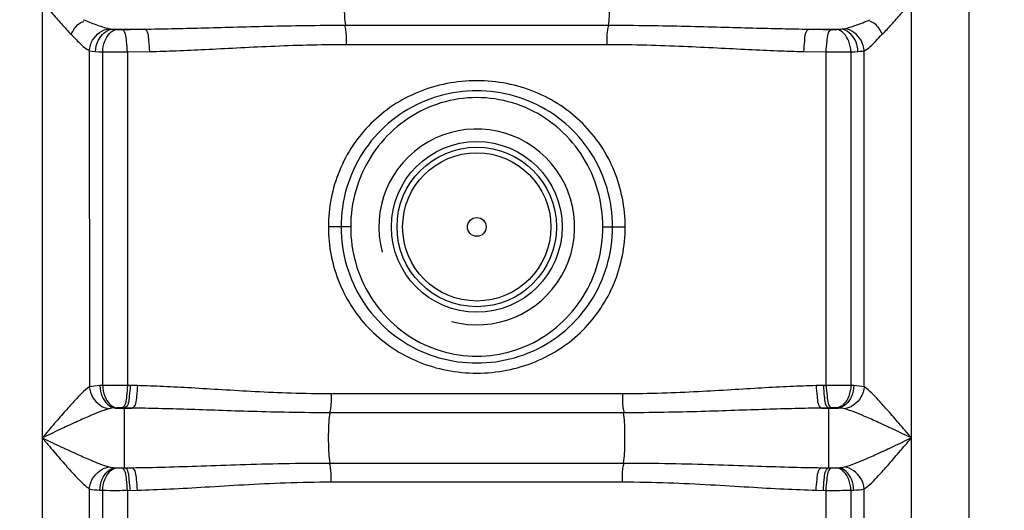
# Model space of a CAD drawing. Units: millimetres. Extents: x 703 to 4843, y 25967 to 29702.
# Drawn here: x 2480 to 2830, y 28613 to 28788 of the extents above; entities that cross this region are included whole.
import ezdxf

# ---------------------------------------------------------------- set-up
doc = ezdxf.new("R2010")
doc.units = ezdxf.units.MM
doc.layers.add('AM_5', color=3, linetype='Continuous', lineweight=25)
doc.layers.add('körperlinien dünn', color=1, linetype='Continuous', lineweight=25)
doc.styles.get("Standard").update_dxf_attribs({"font": 'ARIAL.TTF'})
doc.dimstyles.new('AM_DIN$0', dxfattribs={"dimtxt": 50, "dimasz": 65, "dimexe": 25, "dimexo": 1, "dimgap": 15, "dimtad": 1, "dimdec": 0, "dimdsep": 46, "dimtxsty": 'STANDARD', "dimcen": 0, "dimclrd": 256, "dimclre": 256, "dimclrt": 2, "dimadec": 0, "dimazin": 2, "dimtp": 0.1, "dimtm": 0.1, "dimtfac": 0.71, "dimtdec": 0, "dimtmove": 0, "dimatfit": 3, "dimfxl": 1, "dimlwd": -1, "dimlwe": -1, "dimarcsym": 0})

# ---------------------------------------------------------------- blocks, each defined once
blk = doc.blocks.new('*D2003')
at = {"layer": 'AM_5'}
for p, q in [((3142.43, 29680.96), (751.68, 29680.96)), ((776.68, 29615.96), (776.68, 27866.97)), ((1794.36, 27801.97), (751.68, 27801.97))]:
    blk.add_line(p, q, dxfattribs=at)
for points in [[(765.85, 29615.96), (787.52, 29615.96), (776.68, 29680.96)], [(765.85, 27866.97), (787.52, 27866.97), (776.68, 27801.97)]]:
    blk.add_solid(points, dxfattribs=at)
at = {"layer": 'DEFPOINTS', "color": 0}
for p in [(3143.43, 29680.96), (776.68, 27801.97), (1795.36, 27801.97)]:
    blk.add_point(p, dxfattribs=at)
at = {"layer": 'AM_5', "color": 2, "insert": (736.15, 28682.17), "char_height": 50, "attachment_point": 5, "rotation": 90}
blk.add_mtext('1880', dxfattribs=at)

msp = doc.modelspace()

# ---------------------------------------------------------------- linework, layer by layer
at = {"layer": 'körperlinien dünn'}
for p, q in [((2817.36, 27801.97), (2817.36, 29364.97)), ((2796.83, 28082.29), (2796.83, 29063.71)), ((2487.9, 29057.26), (2487.9, 28082.29)), ((2512.98, 28784.26), (2524.25, 28784.26)), ((2595.64, 28785.64), (2689.09, 28785.64)), ((2760.48, 28784.26), (2771.75, 28784.26)), ((2596, 28778.81), (2688.73, 28778.81)), ((2504.63, 28776.57), (2504.64, 28657.04)), ((2509.38, 28657.55), (2509.38, 28776.17)), ((2518.17, 28776.13), (2526.09, 28776.3)), ((2518.17, 28776.13), (2518.17, 28657.58)), ((2758.64, 28776.3), (2766.56, 28776.13)), ((2766.56, 28657.58), (2766.56, 28776.13)), ((2775.35, 28776.17), (2775.35, 28657.55)), ((2780.09, 28657.04), (2780.1, 28776.57)), ((2597.54, 28713.93), (2589.61, 28713.93)), ((2687.19, 28713.93), (2695.11, 28713.93)), ((2509.38, 28657.55), (2508.35, 28657.5)), ((2521.71, 28657.5), (2518.17, 28657.58)), ((2694.15, 28654.57), (2590.58, 28654.57)), ((2766.56, 28657.58), (2763.02, 28657.5)), ((2776.37, 28657.5), (2775.35, 28657.55)), ((2512.63, 28649.44), (2511.68, 28649.27)), ((2514.42, 28649.58), (2512.63, 28649.44)), ((2513.83, 28649.53), (2519.78, 28649.53)), ((2519.78, 28649.53), (2516.18, 28649.61)), ((2517.19, 28628.28), (2517.19, 28649.59)), ((2694.53, 28647.86), (2590.21, 28647.86)), ((2768.55, 28649.61), (2764.94, 28649.53)), ((2764.94, 28649.53), (2770.9, 28649.53)), ((2767.54, 28628.28), (2767.54, 28649.59)), ((2770.9, 28649.53), (2770.3, 28649.58)), ((2590.2, 28630), (2694.53, 28630)), ((2513.83, 28628.33), (2519.78, 28628.33)), ((2513.83, 28628.33), (2514.42, 28628.29)), ((2516.18, 28628.25), (2519.78, 28628.33)), ((2764.94, 28628.33), (2770.9, 28628.33)), ((2764.94, 28628.33), (2768.55, 28628.25)), ((2770.3, 28628.29), (2770.9, 28628.33)), ((2590.58, 28623.29), (2694.15, 28623.29)), ((2504.63, 28620.83), (2504.63, 28082.29)), ((2508.35, 28620.36), (2509.38, 28620.32)), ((2509.44, 28401.02), (2509.38, 28620.32)), ((2518.17, 28620.28), (2521.71, 28620.36)), ((2518.17, 28620.28), (2518.17, 28422.59)), ((2763.02, 28620.36), (2766.56, 28620.28)), ((2766.56, 28422.59), (2766.56, 28620.28)), ((2775.35, 28620.32), (2775.29, 28401.02)), ((2775.35, 28620.32), (2776.37, 28620.36)), ((2780.1, 28082.29), (2780.09, 28620.82))]:
    msp.add_line(p, q, dxfattribs=at)
for points in [[(2511.69, 28784.41), (2512.3, 28784.32), (2512.98, 28784.26)], [(2512.98, 28784.26), (2513.67, 28784.2), (2514.43, 28784.14)], [(2514.43, 28784.14), (2514.65, 28784.12), (2514.89, 28784.11), (2515.16, 28784.11), (2515.46, 28784.1), (2515.81, 28784.1), (2516.19, 28784.1)], [(2768.54, 28784.1), (2768.77, 28784.1), (2769, 28784.1), (2769.24, 28784.1), (2769.49, 28784.1), (2769.75, 28784.11), (2770.02, 28784.12), (2770.3, 28784.14)], [(2770.3, 28784.14), (2771.08, 28784.2), (2771.75, 28784.26)], [(2771.75, 28784.26), (2772.22, 28784.3), (2772.65, 28784.35), (2773.04, 28784.41)], [(2504.63, 28776.57), (2505.7, 28776.4), (2506.86, 28776.3)], [(2506.86, 28776.3), (2508.06, 28776.23), (2509.38, 28776.17)], [(2775.35, 28776.17), (2776.7, 28776.23), (2777.87, 28776.3)], [(2777.87, 28776.3), (2778.69, 28776.36), (2779.43, 28776.45), (2780.1, 28776.57)], [(2516.18, 28649.61), (2515.95, 28649.62), (2515.72, 28649.62), (2515.48, 28649.62), (2515.23, 28649.61), (2514.97, 28649.61), (2514.7, 28649.59), (2514.42, 28649.58)], [(2770.3, 28649.58), (2770.09, 28649.59), (2769.85, 28649.6), (2769.58, 28649.61), (2769.27, 28649.62), (2768.93, 28649.62), (2768.55, 28649.61)], [(2773.05, 28649.27), (2772.57, 28649.37), (2772.05, 28649.44), (2771.5, 28649.5), (2770.9, 28649.53)], [(2511.68, 28628.6), (2512.16, 28628.49), (2512.67, 28628.42), (2513.23, 28628.37), (2513.83, 28628.33)], [(2514.42, 28628.29), (2514.64, 28628.27), (2514.88, 28628.26), (2515.15, 28628.25), (2515.46, 28628.25), (2515.8, 28628.25), (2516.18, 28628.25)], [(2768.55, 28628.25), (2768.78, 28628.25), (2769.01, 28628.25), (2769.25, 28628.25), (2769.5, 28628.25), (2769.76, 28628.26), (2770.03, 28628.27), (2770.3, 28628.29)], [(2770.9, 28628.33), (2771.54, 28628.37), (2772.1, 28628.43), (2772.6, 28628.5), (2773.05, 28628.6)]]:
    msp.add_lwpolyline(points, dxfattribs=at)
for radius in [30.35, 28.35, 26.35, 3.33]:
    msp.add_circle((2642.36, 28713.93), radius, dxfattribs=at)
msp.add_arc((2642.36, 28713.93), 34.8, 255, 195, dxfattribs=at)
for points, knots in [([(2595.64, 28802.22), (2595.32, 28800.14), (2595.21, 28796.7), (2595.21, 28791.17), (2595.32, 28787.73), (2595.64, 28785.64)], [0, 0, 0, 0, 6.329647, 10.277182, 16.606648, 16.606648, 16.606648, 16.606648]), ([(2689.09, 28802.22), (2689.4, 28800.14), (2689.52, 28796.7), (2689.52, 28791.17), (2689.4, 28787.73), (2689.09, 28785.64)], [0, 0, 0, 0, 6.329576, 10.277062, 16.606641, 16.606641, 16.606641, 16.606641]), ([(2487.9, 28793.93), (2488.98, 28792.69), (2491.24, 28790.08), (2494.64, 28786.22), (2496.99, 28783.63), (2498.16, 28782.4)], [0, 0, 0, 0, 4.955308, 10.351538, 15.439756, 15.439756, 15.439756, 15.439756]), ([(2786.57, 28782.4), (2787.67, 28783.56), (2789.86, 28785.97), (2793.26, 28789.83), (2795.59, 28792.51), (2796.83, 28793.93)], [0, 0, 0, 0, 4.802698, 9.768291, 15.439772, 15.439772, 15.439772, 15.439772]), ([(2502.49, 28787.6), (2503.96, 28787.01), (2506.98, 28785.82), (2510.07, 28784.75), (2511.69, 28784.41)], [0, 0, 0, 0, 4.76941, 9.746723, 9.746723, 9.746723, 9.746723]), ([(2773.04, 28784.41), (2774.31, 28784.68), (2777.42, 28785.69), (2780.44, 28786.87), (2782.25, 28787.61)], [0, 0, 0, 0, 3.905912, 9.759011, 9.759011, 9.759011, 9.759011]), ([(2498.16, 28782.4), (2498.88, 28783.76), (2499.95, 28785.83), (2501.99, 28786.84), (2502.63, 28787)], [0, 0, 0, 0, 4.615386, 6.58737, 6.58737, 6.58737, 6.58737]), ([(2504.63, 28776.57), (2504.74, 28777.86), (2505.79, 28781.49), (2509.3, 28784.17), (2511.69, 28784.41)], [0, 0, 0, 0, 3.904441, 11.105321, 11.105321, 11.105321, 11.105321]), ([(2506.86, 28776.3), (2506.92, 28777.62), (2507.62, 28781.09), (2510.78, 28784.11), (2512.98, 28784.26)], [0, 0, 0, 0, 3.972566, 10.585822, 10.585822, 10.585822, 10.585822]), ([(2509.38, 28776.17), (2509.43, 28777.47), (2509.96, 28780.63), (2512.46, 28783.93), (2514.43, 28784.14)], [0, 0, 0, 0, 3.91821, 9.857874, 9.857874, 9.857874, 9.857874]), ([(2516.19, 28784.1), (2517.53, 28784.13), (2520.22, 28784.19), (2522.9, 28784.24), (2524.25, 28784.26)], [0, 0, 0, 0, 4.023062, 8.054603, 8.054603, 8.054603, 8.054603]), ([(2518.17, 28776.13), (2518.14, 28777.4), (2517.79, 28779.86), (2517.61, 28783.62), (2516.19, 28784.1)], [0, 0, 0, 0, 3.814753, 8.302094, 8.302094, 8.302094, 8.302094]), ([(2524.25, 28784.26), (2527.46, 28784.3), (2534.17, 28784.41), (2544.67, 28784.67), (2556.05, 28784.99), (2568.38, 28785.32), (2581.68, 28785.58), (2590.87, 28785.64), (2595.64, 28785.64)], [0, 0, 0, 0, 9.65413, 20.126589, 31.496056, 43.827994, 57.109315, 71.411533, 71.411533, 71.411533, 71.411533]), ([(2526.09, 28776.3), (2526.07, 28777.57), (2525.71, 28780), (2525.64, 28783.76), (2524.25, 28784.26)], [0, 0, 0, 0, 3.811981, 8.260773, 8.260773, 8.260773, 8.260773]), ([(2596, 28778.81), (2596, 28780.49), (2596.12, 28782.78), (2595.61, 28785.01), (2595.43, 28785.57)], [0, 0, 0, 0, 5.04994, 6.812507, 6.812507, 6.812507, 6.812507]), ([(2688.73, 28778.81), (2688.73, 28780.49), (2688.61, 28782.78), (2689.12, 28785.01), (2689.3, 28785.57)], [0, 0, 0, 0, 5.049918, 6.812505, 6.812505, 6.812505, 6.812505]), ([(2689.09, 28785.64), (2693.87, 28785.64), (2703.1, 28785.58), (2716.43, 28785.32), (2728.76, 28784.99), (2740.13, 28784.67), (2750.6, 28784.41), (2757.28, 28784.3), (2760.48, 28784.26)], [0, 0, 0, 0, 14.359453, 27.677058, 40.011455, 51.363031, 61.802784, 71.411436, 71.411436, 71.411436, 71.411436]), ([(2758.64, 28776.3), (2758.66, 28777.57), (2759.02, 28780), (2759.09, 28783.76), (2760.48, 28784.26)], [0, 0, 0, 0, 3.811986, 8.260788, 8.260788, 8.260788, 8.260788]), ([(2760.48, 28784.26), (2761.83, 28784.24), (2764.51, 28784.19), (2767.19, 28784.13), (2768.54, 28784.1)], [0, 0, 0, 0, 4.031573, 8.054603, 8.054603, 8.054603, 8.054603]), ([(2766.56, 28776.13), (2766.58, 28777.4), (2766.94, 28779.86), (2767.12, 28783.62), (2768.54, 28784.1)], [0, 0, 0, 0, 3.814753, 8.302094, 8.302094, 8.302094, 8.302094]), ([(2775.35, 28776.17), (2775.29, 28777.47), (2774.77, 28780.63), (2772.26, 28783.93), (2770.3, 28784.14)], [0, 0, 0, 0, 3.918211, 9.857875, 9.857875, 9.857875, 9.857875]), ([(2777.87, 28776.3), (2777.81, 28777.62), (2777.11, 28781.09), (2773.95, 28784.11), (2771.75, 28784.26)], [0, 0, 0, 0, 3.972565, 10.585822, 10.585822, 10.585822, 10.585822]), ([(2780.1, 28776.57), (2779.99, 28777.86), (2778.94, 28781.49), (2775.43, 28784.17), (2773.04, 28784.41)], [0, 0, 0, 0, 3.904435, 11.105354, 11.105354, 11.105354, 11.105354]), ([(2786.57, 28782.4), (2785.85, 28783.76), (2784.78, 28785.83), (2782.73, 28786.84), (2782.1, 28787)], [0, 0, 0, 0, 4.615386, 6.58737, 6.58737, 6.58737, 6.58737]), ([(2498.16, 28782.4), (2499.17, 28781.32), (2501.21, 28779.26), (2503.37, 28777.23), (2504.63, 28776.57)], [0, 0, 0, 0, 4.445387, 8.726322, 8.726322, 8.726322, 8.726322]), ([(2780.1, 28776.57), (2781.63, 28777.38), (2783.79, 28779.43), (2785.68, 28781.61), (2786.52, 28782.45)], [0, 0, 0, 0, 5.186631, 8.724355, 8.724355, 8.724355, 8.724355]), ([(2526.09, 28776.3), (2529.25, 28776.36), (2535.82, 28776.56), (2546.1, 28777.03), (2557.25, 28777.62), (2569.3, 28778.22), (2582.32, 28778.69), (2591.33, 28778.81), (2596, 28778.81)], [0, 0, 0, 0, 9.471331, 19.736981, 30.874413, 42.948221, 55.949104, 69.958659, 69.958659, 69.958659, 69.958659]), ([(2688.73, 28778.81), (2693.42, 28778.81), (2702.45, 28778.69), (2715.5, 28778.21), (2727.57, 28777.62), (2738.7, 28777.03), (2748.94, 28776.56), (2755.5, 28776.36), (2758.64, 28776.3)], [0, 0, 0, 0, 14.065551, 27.101894, 39.178271, 50.298336, 60.531951, 69.958659, 69.958659, 69.958659, 69.958659]), ([(2509.38, 28776.17), (2511.1, 28776.14), (2514.03, 28776.11), (2516.96, 28776.15), (2518.17, 28776.2)], [0, 0, 0, 0, 5.156154, 8.791144, 8.791144, 8.791144, 8.791144]), ([(2766.56, 28776.13), (2768.15, 28776.13), (2771.08, 28776.13), (2774.01, 28776.15), (2775.35, 28776.17)], [0, 0, 0, 0, 4.763663, 8.793381, 8.793381, 8.793381, 8.793381]), ([(2695.11, 28713.93), (2695.12, 28717.35), (2694.45, 28724.19), (2691.5, 28734.02), (2686.71, 28743.04), (2680.25, 28750.9), (2672.34, 28757.36), (2663.18, 28762.2), (2653.05, 28765.22), (2642.37, 28766.25), (2631.69, 28765.22), (2621.56, 28762.21), (2612.4, 28757.37), (2604.48, 28750.91), (2598.03, 28743.04), (2593.23, 28734.02), (2590.28, 28724.19), (2589.61, 28717.35), (2589.61, 28713.93)], [0, 0, 0, 0, 10.242484, 20.46062, 30.604185, 40.685347, 50.793484, 61.040259, 71.570903, 82.300653, 93.029249, 103.559565, 113.8072, 123.915268, 133.998331, 144.145228, 154.365666, 164.608965, 164.608965, 164.608965, 164.608965]), ([(2690.61, 28713.93), (2690.62, 28718.56), (2689.29, 28727.87), (2683.48, 28740.65), (2674.3, 28751.2), (2662.55, 28758.65), (2649.26, 28762.46), (2635.47, 28762.46), (2622.19, 28758.65), (2610.44, 28751.21), (2601.25, 28740.66), (2595.44, 28727.88), (2594.11, 28718.56), (2594.11, 28713.93)], [0, 0, 0, 0, 13.895432, 27.768715, 41.538178, 55.289311, 68.927031, 82.470228, 96.112157, 109.848415, 123.611925, 137.504103, 151.40005, 151.40005, 151.40005, 151.40005]), ([(2687.19, 28713.93), (2687.19, 28718.25), (2685.99, 28726.93), (2680.72, 28738.93), (2672.32, 28748.99), (2661.41, 28756.26), (2648.89, 28760.06), (2635.82, 28760.06), (2623.31, 28756.25), (2612.41, 28748.99), (2604.01, 28738.93), (2598.74, 28726.93), (2597.53, 28718.25), (2597.54, 28713.93)], [0, 0, 0, 0, 12.948365, 25.911298, 38.817123, 51.76807, 64.670392, 77.507043, 90.410326, 103.343333, 116.240142, 129.219246, 142.162876, 142.162876, 142.162876, 142.162876]), ([(2589.61, 28713.93), (2589.61, 28710.52), (2590.28, 28703.68), (2593.23, 28693.85), (2598.02, 28684.83), (2604.48, 28676.96), (2612.39, 28670.5), (2621.55, 28665.66), (2631.68, 28662.64), (2642.36, 28661.62), (2653.04, 28662.64), (2663.17, 28665.66), (2672.33, 28670.5), (2680.25, 28676.95), (2686.7, 28684.82), (2691.5, 28693.85), (2694.45, 28703.68), (2695.12, 28710.52), (2695.11, 28713.93)], [0, 0, 0, 0, 10.242475, 20.460603, 30.604182, 40.68535, 50.793338, 61.040468, 71.570837, 82.300004, 93.029259, 103.559855, 113.807117, 123.915323, 133.998367, 144.145237, 154.36567, 164.608965, 164.608965, 164.608965, 164.608965]), ([(2594.11, 28713.93), (2594.11, 28709.3), (2595.44, 28699.99), (2601.25, 28687.22), (2610.43, 28676.66), (2622.18, 28669.21), (2635.47, 28665.4), (2649.25, 28665.4), (2662.54, 28669.21), (2674.29, 28676.65), (2683.48, 28687.21), (2689.29, 28699.98), (2690.62, 28709.3), (2690.61, 28713.93)], [0, 0, 0, 0, 13.895432, 27.768715, 41.53818, 55.289311, 68.927029, 82.470227, 96.112157, 109.848416, 123.611924, 137.504102, 151.40005, 151.40005, 151.40005, 151.40005]), ([(2597.54, 28713.93), (2597.53, 28709.62), (2598.73, 28700.93), (2604.01, 28688.94), (2612.41, 28678.87), (2623.32, 28671.61), (2635.84, 28667.8), (2648.91, 28667.81), (2661.42, 28671.61), (2672.31, 28678.87), (2680.72, 28688.94), (2685.99, 28700.93), (2687.19, 28709.62), (2687.19, 28713.93)], [0, 0, 0, 0, 12.948365, 25.911298, 38.817124, 51.768071, 64.670391, 77.507042, 90.410327, 103.343334, 116.240141, 129.219245, 142.162876, 142.162876, 142.162876, 142.162876]), ([(2504.64, 28657.05), (2502.7, 28655.8), (2499.98, 28652.79), (2495.97, 28648.4), (2492.11, 28643.9), (2489.36, 28640.66), (2487.9, 28638.93)], [0, 0, 0, 0, 6.900435, 11.952161, 17.904815, 24.693211, 24.693211, 24.693211, 24.693211]), ([(2504.63, 28657.04), (2504.76, 28655.77), (2505.87, 28652.2), (2509.31, 28649.56), (2511.68, 28649.27)], [0, 0, 0, 0, 3.841079, 11.001352, 11.001352, 11.001352, 11.001352]), ([(2508.35, 28657.5), (2508.41, 28656.19), (2509, 28652.91), (2511.77, 28649.72), (2513.83, 28649.53)], [0, 0, 0, 0, 3.937154, 10.140059, 10.140059, 10.140059, 10.140059]), ([(2518.17, 28657.58), (2516.58, 28657.59), (2513.65, 28657.59), (2510.72, 28657.57), (2509.38, 28657.55)], [0, 0, 0, 0, 4.763715, 8.793373, 8.793373, 8.793373, 8.793373]), ([(2509.38, 28657.55), (2509.43, 28656.24), (2509.96, 28653.09), (2512.46, 28649.79), (2514.42, 28649.58)], [0, 0, 0, 0, 3.91624, 9.853004, 9.853004, 9.853004, 9.853004]), ([(2518.17, 28657.58), (2518.14, 28656.31), (2517.79, 28653.86), (2517.6, 28650.09), (2516.18, 28649.61)], [0, 0, 0, 0, 3.815692, 8.304393, 8.304393, 8.304393, 8.304393]), ([(2519.16, 28657.56), (2519.14, 28656.29), (2518.78, 28653.84), (2518.61, 28650.07), (2517.19, 28649.59)], [0, 0, 0, 0, 3.815393, 8.299232, 8.299232, 8.299232, 8.299232]), ([(2521.71, 28657.5), (2521.69, 28656.23), (2521.33, 28653.79), (2521.19, 28650.02), (2519.78, 28649.53)], [0, 0, 0, 0, 3.814386, 8.285532, 8.285532, 8.285532, 8.285532]), ([(2590.58, 28654.57), (2585.85, 28654.57), (2576.83, 28654.72), (2563.9, 28655.3), (2552.09, 28655.99), (2541.23, 28656.67), (2531.21, 28657.21), (2524.79, 28657.44), (2521.71, 28657.5)], [0, 0, 0, 0, 14.182543, 27.05107, 38.819582, 49.667702, 59.70093, 68.93438, 68.93438, 68.93438, 68.93438]), ([(2590.58, 28654.57), (2590.58, 28652.93), (2590.69, 28650.68), (2590.17, 28648.49), (2589.98, 28647.94)], [0, 0, 0, 0, 4.931516, 6.690115, 6.690115, 6.690115, 6.690115]), ([(2694.15, 28654.57), (2694.15, 28652.93), (2694.04, 28650.68), (2694.56, 28648.49), (2694.75, 28647.94)], [0, 0, 0, 0, 4.93155, 6.690118, 6.690118, 6.690118, 6.690118]), ([(2763.02, 28657.5), (2759.92, 28657.44), (2753.47, 28657.2), (2743.41, 28656.66), (2732.53, 28655.99), (2720.74, 28655.29), (2707.84, 28654.72), (2698.86, 28654.57), (2694.15, 28654.57)], [0, 0, 0, 0, 9.286796, 19.366138, 30.228593, 41.979768, 54.813673, 68.934387, 68.934387, 68.934387, 68.934387]), ([(2763.02, 28657.5), (2763.04, 28656.23), (2763.4, 28653.79), (2763.54, 28650.02), (2764.94, 28649.53)], [0, 0, 0, 0, 3.814385, 8.28553, 8.28553, 8.28553, 8.28553]), ([(2765.57, 28657.56), (2765.59, 28656.29), (2765.95, 28653.84), (2766.12, 28650.07), (2767.54, 28649.59)], [0, 0, 0, 0, 3.815394, 8.299231, 8.299231, 8.299231, 8.299231]), ([(2775.35, 28657.55), (2773.63, 28657.57), (2770.7, 28657.61), (2767.77, 28657.56), (2766.56, 28657.52)], [0, 0, 0, 0, 5.156051, 8.791064, 8.791064, 8.791064, 8.791064]), ([(2766.56, 28657.58), (2766.58, 28656.31), (2766.94, 28653.86), (2767.13, 28650.09), (2768.55, 28649.61)], [0, 0, 0, 0, 3.815693, 8.304393, 8.304393, 8.304393, 8.304393]), ([(2775.35, 28657.55), (2775.29, 28656.24), (2774.77, 28653.09), (2772.27, 28649.79), (2770.3, 28649.58)], [0, 0, 0, 0, 3.916278, 9.853098, 9.853098, 9.853098, 9.853098]), ([(2776.37, 28657.5), (2776.32, 28656.19), (2775.73, 28652.91), (2772.96, 28649.72), (2770.9, 28649.53)], [0, 0, 0, 0, 3.937175, 10.140106, 10.140106, 10.140106, 10.140106]), ([(2780.1, 28657.04), (2779.97, 28655.77), (2778.86, 28652.2), (2775.42, 28649.56), (2773.05, 28649.27)], [0, 0, 0, 0, 3.841364, 11.001019, 11.001019, 11.001019, 11.001019]), ([(2796.83, 28638.93), (2795.37, 28640.66), (2792.62, 28643.9), (2788.76, 28648.4), (2784.75, 28652.79), (2782.03, 28655.8), (2780.09, 28657.04)], [0, 0, 0, 0, 6.787447, 12.740135, 17.792127, 24.688933, 24.688933, 24.688933, 24.688933]), ([(2511.68, 28649.27), (2509.2, 28648.63), (2505.22, 28646.92), (2499.42, 28644.36), (2493.9, 28641.78), (2489.98, 28639.92), (2487.9, 28638.93)], [0, 0, 0, 0, 7.66373, 12.931943, 19.035751, 25.944461, 25.944461, 25.944461, 25.944461]), ([(2590.21, 28647.86), (2585.37, 28647.86), (2576.14, 28647.95), (2562.9, 28648.27), (2550.81, 28648.67), (2539.7, 28649.06), (2529.46, 28649.36), (2522.92, 28649.49), (2519.78, 28649.53)], [0, 0, 0, 0, 14.523858, 27.695343, 39.731811, 50.813436, 61.047891, 70.450141, 70.450141, 70.450141, 70.450141]), ([(2590.2, 28630), (2589.84, 28632.26), (2589.7, 28635.96), (2589.7, 28641.91), (2589.84, 28645.61), (2590.21, 28647.86)], [0, 0, 0, 0, 6.840723, 11.050437, 17.892031, 17.892031, 17.892031, 17.892031]), ([(2764.94, 28649.53), (2761.79, 28649.49), (2755.21, 28649.36), (2744.94, 28649.05), (2733.81, 28648.67), (2721.74, 28648.27), (2708.54, 28647.95), (2699.35, 28647.86), (2694.53, 28647.86)], [0, 0, 0, 0, 9.456607, 19.738193, 30.834605, 42.853441, 55.989564, 70.436076, 70.436076, 70.436076, 70.436076]), ([(2694.53, 28630), (2694.89, 28632.26), (2695.03, 28635.96), (2695.03, 28641.91), (2694.89, 28645.61), (2694.53, 28647.86)], [0, 0, 0, 0, 6.84067, 11.050338, 17.891027, 17.891027, 17.891027, 17.891027]), ([(2796.83, 28638.93), (2794.75, 28639.92), (2790.83, 28641.78), (2785.31, 28644.36), (2779.51, 28646.92), (2775.52, 28648.63), (2773.05, 28649.27)], [0, 0, 0, 0, 6.907741, 13.011574, 18.280049, 25.94446, 25.94446, 25.94446, 25.94446]), ([(2487.9, 28638.93), (2489.09, 28638.37), (2491.39, 28637.28), (2495.59, 28635.3), (2500.16, 28633.17), (2505.75, 28630.72), (2509.46, 28629.17), (2511.68, 28628.6)], [0, 0, 0, 0, 3.966569, 7.618011, 13.94981, 19.077044, 25.945345, 25.945345, 25.945345, 25.945345]), ([(2487.9, 28638.93), (2488.74, 28637.94), (2491.05, 28635.21), (2494.57, 28631.09), (2498.23, 28626.93), (2501.43, 28623.56), (2503.47, 28621.58), (2504.63, 28620.83)], [0, 0, 0, 0, 3.900744, 10.730413, 16.249842, 20.532668, 24.69111, 24.69111, 24.69111, 24.69111]), ([(2773.05, 28628.6), (2775.52, 28629.24), (2779.51, 28630.94), (2785.31, 28633.51), (2790.83, 28636.09), (2794.75, 28637.95), (2796.83, 28638.93)], [0, 0, 0, 0, 7.652551, 12.934556, 19.043456, 25.944473, 25.944473, 25.944473, 25.944473]), ([(2780.09, 28620.82), (2782.02, 28622.07), (2784.74, 28625.07), (2788.76, 28629.46), (2792.62, 28633.97), (2795.37, 28637.21), (2796.83, 28638.93)], [0, 0, 0, 0, 6.885467, 11.950316, 17.907992, 24.688847, 24.688847, 24.688847, 24.688847]), ([(2519.78, 28628.33), (2523.7, 28628.38), (2531.9, 28628.56), (2544.77, 28628.98), (2558.8, 28629.47), (2574.07, 28629.89), (2584.68, 28630), (2590.2, 28630)], [0, 0, 0, 0, 11.759825, 24.603149, 38.61949, 53.868047, 70.435939, 70.435939, 70.435939, 70.435939]), ([(2590.58, 28623.29), (2590.58, 28624.94), (2590.69, 28627.19), (2590.17, 28629.37), (2589.98, 28629.93)], [0, 0, 0, 0, 4.931551, 6.690118, 6.690118, 6.690118, 6.690118]), ([(2694.15, 28623.29), (2694.15, 28624.94), (2694.04, 28627.19), (2694.56, 28629.37), (2694.75, 28629.93)], [0, 0, 0, 0, 4.931519, 6.690116, 6.690116, 6.690116, 6.690116]), ([(2694.53, 28630), (2700.11, 28630), (2710.79, 28629.89), (2726.13, 28629.46), (2740.14, 28628.97), (2752.93, 28628.56), (2761.07, 28628.38), (2764.94, 28628.33)], [0, 0, 0, 0, 16.728404, 32.03552, 46.03775, 58.800719, 70.435936, 70.435936, 70.435936, 70.435936]), ([(2504.63, 28620.83), (2504.76, 28622.1), (2505.87, 28625.67), (2509.31, 28628.3), (2511.68, 28628.6)], [0, 0, 0, 0, 3.841364, 11.001019, 11.001019, 11.001019, 11.001019]), ([(2508.35, 28620.36), (2508.41, 28621.67), (2509, 28624.96), (2511.77, 28628.14), (2513.83, 28628.33)], [0, 0, 0, 0, 3.937154, 10.140052, 10.140052, 10.140052, 10.140052]), ([(2509.38, 28620.32), (2509.43, 28621.62), (2509.96, 28624.78), (2512.46, 28628.08), (2514.42, 28628.29)], [0, 0, 0, 0, 3.916278, 9.853098, 9.853098, 9.853098, 9.853098]), ([(2518.17, 28620.28), (2518.14, 28621.55), (2517.79, 28624.01), (2517.6, 28627.77), (2516.18, 28628.25)], [0, 0, 0, 0, 3.815693, 8.304393, 8.304393, 8.304393, 8.304393]), ([(2519.16, 28620.31), (2519.14, 28621.58), (2518.78, 28624.03), (2518.61, 28627.79), (2517.19, 28628.28)], [0, 0, 0, 0, 3.815393, 8.299232, 8.299232, 8.299232, 8.299232]), ([(2521.71, 28620.36), (2521.69, 28621.63), (2521.33, 28624.08), (2521.19, 28627.84), (2519.78, 28628.33)], [0, 0, 0, 0, 3.814366, 8.285475, 8.285475, 8.285475, 8.285475]), ([(2763.02, 28620.36), (2763.04, 28621.63), (2763.4, 28624.08), (2763.54, 28627.84), (2764.94, 28628.33)], [0, 0, 0, 0, 3.814385, 8.285532, 8.285532, 8.285532, 8.285532]), ([(2765.57, 28620.31), (2765.59, 28621.58), (2765.95, 28624.03), (2766.12, 28627.79), (2767.54, 28628.28)], [0, 0, 0, 0, 3.815393, 8.299232, 8.299232, 8.299232, 8.299232]), ([(2766.56, 28620.28), (2766.58, 28621.55), (2766.94, 28624.01), (2767.13, 28627.77), (2768.55, 28628.25)], [0, 0, 0, 0, 3.815692, 8.304393, 8.304393, 8.304393, 8.304393]), ([(2775.35, 28620.32), (2775.29, 28621.62), (2774.77, 28624.78), (2772.27, 28628.08), (2770.3, 28628.29)], [0, 0, 0, 0, 3.916278, 9.853099, 9.853099, 9.853099, 9.853099]), ([(2776.37, 28620.36), (2776.32, 28621.67), (2775.73, 28624.96), (2772.96, 28628.14), (2770.9, 28628.33)], [0, 0, 0, 0, 3.937152, 10.14005, 10.14005, 10.14005, 10.14005]), ([(2780.1, 28620.83), (2779.97, 28622.1), (2778.86, 28625.67), (2775.42, 28628.3), (2773.05, 28628.6)], [0, 0, 0, 0, 3.841087, 11.001358, 11.001358, 11.001358, 11.001358]), ([(2521.71, 28620.36), (2525.56, 28620.45), (2533.6, 28620.76), (2546.19, 28621.5), (2559.9, 28622.35), (2574.81, 28623.09), (2585.18, 28623.29), (2590.58, 28623.29)], [0, 0, 0, 0, 11.545865, 24.129975, 37.841013, 52.740627, 68.933953, 68.933953, 68.933953, 68.933953]), ([(2694.15, 28623.29), (2699.6, 28623.29), (2710.04, 28623.09), (2725.02, 28622.34), (2738.72, 28621.49), (2751.24, 28620.76), (2759.21, 28620.45), (2763.02, 28620.36)], [0, 0, 0, 0, 16.350172, 31.307026, 45.004508, 57.510158, 68.933945, 68.933945, 68.933945, 68.933945]), ([(2509.38, 28620.32), (2511.1, 28620.29), (2514.03, 28620.26), (2516.96, 28620.3), (2518.17, 28620.35)], [0, 0, 0, 0, 5.156051, 8.791064, 8.791064, 8.791064, 8.791064]), ([(2766.56, 28620.28), (2768.15, 28620.28), (2771.08, 28620.28), (2774.01, 28620.3), (2775.35, 28620.32)], [0, 0, 0, 0, 4.763715, 8.793373, 8.793373, 8.793373, 8.793373])]:
    msp.add_open_spline(points, degree=3, knots=knots, dxfattribs=at)
for points in [[(2508.35, 28657.5), (2507.11, 28657.44), (2505.84, 28657.36), (2504.64, 28657.04)], [(2780.09, 28657.04), (2778.89, 28657.36), (2777.62, 28657.44), (2776.37, 28657.5)], [(2504.63, 28620.83), (2505.84, 28620.51), (2507.1, 28620.42), (2508.35, 28620.36)], [(2776.37, 28620.36), (2777.62, 28620.42), (2778.89, 28620.51), (2780.09, 28620.82)]]:
    msp.add_open_spline(points, degree=3, dxfattribs=at)

# ---------------------------------------------------------------- dimensions: what is measured, and where the dimension line sits
at = {"layer": 'AM_5'}
dim = msp.add_linear_dim(base=(776.68, 27801.97), p1=(3143.43, 29680.96), p2=(1795.36, 27801.97), angle=90, text='1880', dimstyle='AM_DIN$0', dxfattribs=at)
dim.commit()
dim.dimension.update_dxf_attribs({"geometry": '*D2003', "text_midpoint": (776.68, 28682.17), "dimtype": 160})

doc.saveas('drawing.dxf')
